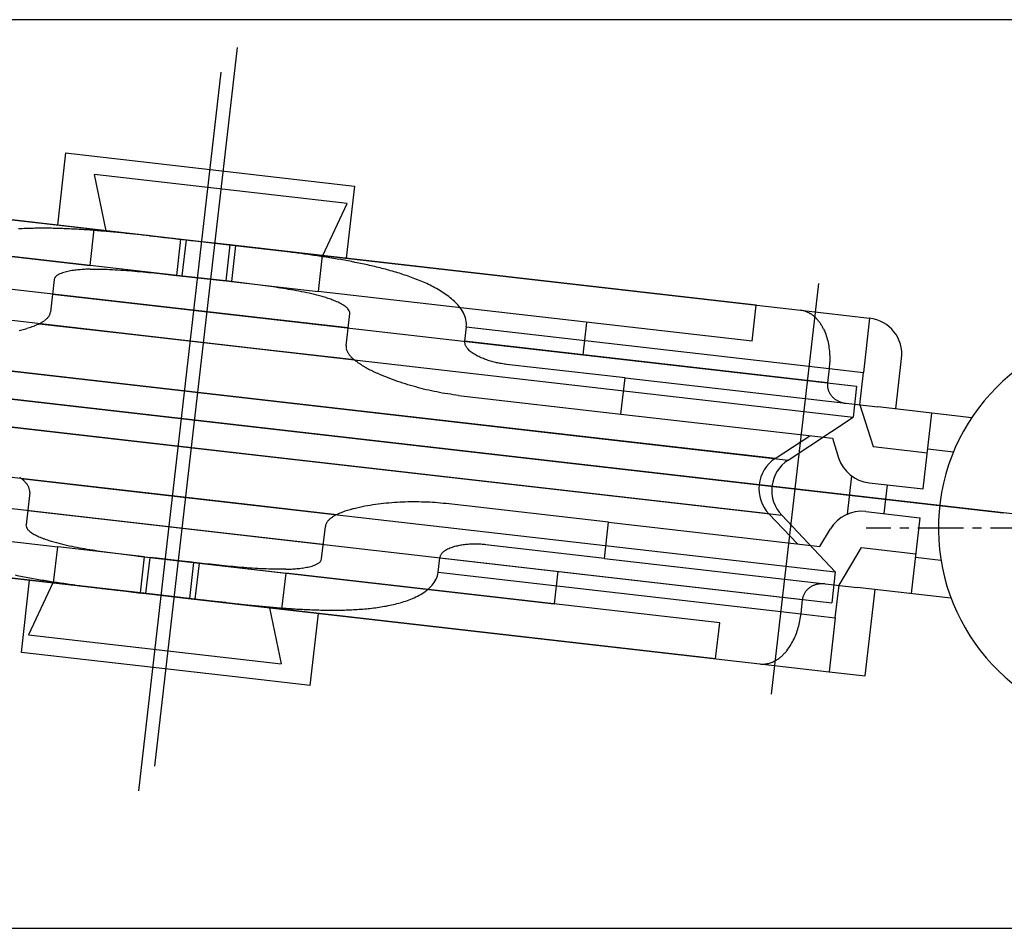
# Model space of a CAD drawing. Extents: x 0 to 1133, y 0 to 806.
# Drawn here: x 258 to 285, y 693 to 718 of the extents above; entities that cross this region are included whole.
import ezdxf

# ---------------------------------------------------------------- set-up
doc = ezdxf.new("R2010")
doc.units = 0
doc.header["$MEASUREMENT"] = 0
doc.linetypes.add('CENTER', pattern=[50.8, 31.75, -6.35, 6.35, -6.35])
doc.linetypes.add('CENTERX2', pattern=[4, 2.5, -0.5, 0.5, -0.5])
doc.layers.add('YKK_13', color=4, linetype='CONTINUOUS')
doc.layers.add('YKK_D', color=6, linetype='CONTINUOUS')

msp = doc.modelspace()

# ---------------------------------------------------------------- linework, layer by layer
at = {"layer": 'YKK_13', "linetype": 'CENTER', "ltscale": 5}
for p, q in [((264.003, 717.235), (261.732, 697.445)), ((261.295, 696.765), (263.565, 716.555)), ((278.712, 699.43), (280.009, 710.735)), ((236.499, 710), (285.079, 704.426)), ((288.799, 704), (240.218, 709.573))]:
    msp.add_line(p, q, dxfattribs=at)
at = {"layer": 'YKK_13', "linetype": 'Continuous'}
for p, q in [((259.284, 714.331), (259.056, 712.344)), ((259.284, 714.331), (261.353, 714.094)), ((261.353, 714.094), (267.232, 713.419)), ((262.796, 711.915), (246.909, 713.737)), ((267.033, 712.939), (260.078, 713.737)), ((260.404, 712.189), (260.078, 713.737)), ((248.128, 713.598), (260.071, 712.228)), ((267.232, 713.419), (267.004, 711.432)), ((266.365, 711.506), (267.033, 712.939)), ((248.014, 712.604), (259.957, 711.234)), ((264.721, 709.782), (244.931, 712.052)), ((264.02, 710.768), (252.569, 712.082)), ((259.957, 711.234), (260.071, 712.228)), ((260.071, 712.228), (262.457, 711.954)), ((261.6, 712.049), (261.8, 712.027)), ((261.8, 712.027), (262, 712.005)), ((262, 712.005), (262.2, 711.983)), ((262.2, 711.983), (262.4, 711.96)), ((262.343, 710.96), (262.457, 711.954)), ((262.4, 711.96), (262.6, 711.937)), ((262.457, 711.954), (263.619, 711.821)), ((262.6, 711.937), (262.486, 710.944)), ((262.6, 711.937), (262.796, 711.915)), ((263.958, 711.782), (262.796, 711.915)), ((263.619, 711.821), (279.505, 709.998)), ((263.815, 711.798), (263.619, 711.821)), ((263.701, 710.805), (263.815, 711.798)), ((264.014, 711.775), (263.815, 711.798)), ((263.958, 711.782), (263.844, 710.788)), ((266.344, 711.508), (263.958, 711.782)), ((264.214, 711.752), (264.014, 711.775)), ((264.414, 711.728), (264.214, 711.752)), ((264.614, 711.705), (264.414, 711.728)), ((264.813, 711.681), (264.614, 711.705)), ((266.344, 711.508), (266.23, 710.514)), ((278.287, 710.138), (266.344, 711.508)), ((262.343, 710.96), (259.957, 711.234)), ((264.624, 708.932), (244.833, 711.202)), ((259.956, 711.13), (260.033, 711.132)), ((260.033, 711.132), (260.11, 711.132)), ((260.11, 711.132), (260.187, 711.132)), ((260.187, 711.132), (260.264, 711.131)), ((260.264, 711.131), (260.341, 711.129)), ((260.341, 711.129), (260.418, 711.127)), ((260.418, 711.127), (260.495, 711.124)), ((260.495, 711.124), (260.571, 711.12)), ((260.571, 711.12), (260.648, 711.116)), ((260.648, 711.116), (260.725, 711.112)), ((260.725, 711.112), (260.802, 711.107)), ((260.802, 711.107), (260.878, 711.102)), ((260.878, 711.102), (260.955, 711.096)), ((260.955, 711.096), (261.032, 711.091)), ((261.032, 711.091), (261.108, 711.084)), ((261.108, 711.084), (261.185, 711.078)), ((261.185, 711.078), (261.262, 711.071)), ((261.262, 711.071), (261.338, 711.064)), ((261.338, 711.064), (261.415, 711.057)), ((261.415, 711.057), (261.491, 711.05)), ((261.491, 711.05), (261.568, 711.043)), ((261.568, 711.043), (261.644, 711.035)), ((261.644, 711.035), (261.721, 711.027)), ((261.721, 711.027), (261.797, 711.019)), ((261.797, 711.019), (261.874, 711.011)), ((261.874, 711.011), (261.95, 711.003)), ((261.95, 711.003), (262.027, 710.995)), ((262.027, 710.995), (262.103, 710.986)), ((262.103, 710.986), (262.18, 710.978)), ((262.18, 710.978), (262.256, 710.969)), ((262.256, 710.969), (262.333, 710.961)), ((262.333, 710.961), (262.408, 710.952)), ((262.343, 710.96), (263.505, 710.827)), ((262.408, 710.952), (262.486, 710.944)), ((258.969, 710.844), (258.867, 709.95)), ((262.486, 710.944), (262.682, 710.921)), ((263.844, 710.788), (262.682, 710.921)), ((263.505, 710.827), (263.701, 710.805)), ((263.773, 710.796), (263.701, 710.804)), ((263.845, 710.787), (263.773, 710.796)), ((263.844, 710.788), (266.23, 710.514)), ((263.916, 710.779), (263.845, 710.787)), ((263.988, 710.771), (263.916, 710.779)), ((264.06, 710.762), (263.988, 710.771)), ((264.132, 710.753), (264.06, 710.762)), ((264.203, 710.745), (264.132, 710.753)), ((264.275, 710.736), (264.203, 710.745)), ((264.347, 710.727), (264.275, 710.736)), ((264.419, 710.718), (264.347, 710.727)), ((264.49, 710.709), (264.419, 710.718)), ((264.562, 710.7), (264.49, 710.709)), ((264.634, 710.691), (264.562, 710.7)), ((264.705, 710.681), (264.634, 710.691)), ((264.777, 710.671), (264.705, 710.681)), ((258.924, 710.447), (261.26, 710.179)), ((264.849, 710.662), (264.777, 710.671)), ((264.92, 710.652), (264.849, 710.662)), ((264.992, 710.641), (264.92, 710.652)), ((265.063, 710.631), (264.992, 710.641)), ((265.135, 710.62), (265.063, 710.631)), ((265.206, 710.609), (265.135, 710.62)), ((265.278, 710.598), (265.206, 710.609)), ((265.349, 710.587), (265.278, 710.598)), ((265.42, 710.575), (265.349, 710.587)), ((265.492, 710.563), (265.42, 710.575)), ((265.563, 710.55), (265.492, 710.563)), ((265.634, 710.537), (265.563, 710.55)), ((265.705, 710.524), (265.634, 710.537)), ((265.776, 710.51), (265.705, 710.524)), ((265.847, 710.496), (265.776, 710.51)), ((265.918, 710.481), (265.847, 710.496)), ((265.988, 710.466), (265.918, 710.481)), ((266.059, 710.449), (265.988, 710.466)), ((266.129, 710.433), (266.059, 710.449)), ((266.199, 710.415), (266.129, 710.433)), ((266.269, 710.397), (266.199, 710.415)), ((278.173, 709.144), (266.23, 710.514)), ((261.26, 710.179), (281.051, 707.908)), ((266.339, 710.377), (266.269, 710.397)), ((278.173, 709.144), (278.287, 710.138)), ((267.001, 709.017), (267.103, 709.911)), ((279.505, 709.998), (281.409, 709.78)), ((264.293, 707.582), (246.308, 709.645)), ((246.663, 709.605), (261.179, 707.939)), ((258.554, 709.628), (261.162, 709.329)), ((267.058, 709.514), (264.721, 709.782)), ((273.618, 709.667), (273.515, 708.773)), ((281.409, 709.78), (281.238, 708.289)), ((261.162, 709.329), (280.953, 707.058)), ((270.31, 709.543), (270.264, 709.146)), ((270.31, 709.543), (280.295, 708.398)), ((280.143, 709.475), (280.163, 709.432)), ((280.163, 709.432), (280.182, 709.387)), ((280.182, 709.387), (280.199, 709.343)), ((280.199, 709.343), (280.215, 709.297)), ((270.263, 709.127), (270.264, 709.146)), ((280.249, 708), (270.264, 709.146)), ((280.215, 709.297), (280.229, 709.252)), ((280.229, 709.252), (280.242, 709.206)), ((280.242, 709.206), (280.254, 709.159)), ((280.254, 709.159), (280.265, 709.112)), ((280.265, 709.112), (280.274, 709.065)), ((280.274, 709.065), (280.282, 709.018)), ((267.233, 708.632), (264.624, 708.932)), ((270.367, 708.915), (270.344, 708.94)), ((270.392, 708.891), (270.367, 708.915)), ((270.419, 708.868), (270.392, 708.891)), ((270.445, 708.847), (270.419, 708.868)), ((270.473, 708.826), (270.445, 708.847)), ((270.502, 708.807), (270.473, 708.826)), ((270.531, 708.789), (270.502, 708.807)), ((270.561, 708.771), (270.531, 708.789)), ((280.282, 709.018), (280.289, 708.971)), ((280.289, 708.971), (280.295, 708.923)), ((280.295, 708.923), (280.3, 708.876)), ((280.3, 708.876), (280.304, 708.828)), ((280.304, 708.828), (280.307, 708.78)), ((280.307, 708.78), (280.309, 708.732)), ((270.591, 708.754), (270.561, 708.771)), ((270.621, 708.738), (270.591, 708.754)), ((270.652, 708.722), (270.621, 708.738)), ((270.684, 708.707), (270.652, 708.722)), ((270.715, 708.693), (270.684, 708.707)), ((270.747, 708.68), (270.715, 708.693)), ((270.779, 708.667), (270.747, 708.68)), ((270.811, 708.654), (270.779, 708.667)), ((270.844, 708.642), (270.811, 708.654)), ((270.877, 708.631), (270.844, 708.642)), ((270.909, 708.62), (270.877, 708.631)), ((270.942, 708.609), (270.909, 708.62)), ((270.976, 708.599), (270.942, 708.609)), ((271.009, 708.59), (270.976, 708.599)), ((271.042, 708.581), (271.009, 708.59)), ((271.076, 708.572), (271.042, 708.581)), ((271.109, 708.564), (271.076, 708.572)), ((271.144, 708.556), (271.109, 708.564)), ((271.178, 708.549), (271.144, 708.556)), ((271.211, 708.542), (271.178, 708.549)), ((271.246, 708.536), (271.211, 708.542)), ((271.28, 708.53), (271.246, 708.536)), ((271.314, 708.524), (271.28, 708.53)), ((271.349, 708.519), (271.314, 708.524)), ((271.383, 708.514), (271.349, 708.519)), ((271.417, 708.51), (271.383, 708.514)), ((274.678, 708.136), (271.417, 708.51)), ((280.307, 708.541), (280.303, 708.493)), ((280.309, 708.589), (280.307, 708.541)), ((280.309, 708.732), (280.31, 708.684)), ((280.31, 708.636), (280.309, 708.589)), ((280.31, 708.684), (280.31, 708.636)), ((282.129, 707.281), (282.289, 708.672)), ((267.93, 708.233), (267.862, 708.264)), ((280.295, 708.398), (280.249, 708)), ((280.299, 708.445), (280.295, 708.398)), ((280.295, 708.398), (281.238, 708.289)), ((280.303, 708.493), (280.299, 708.445)), ((281.136, 707.395), (281.238, 708.289)), ((264.118, 706.06), (246.134, 708.123)), ((246.488, 708.083), (261.005, 706.417)), ((267.999, 708.204), (267.93, 708.233)), ((268.068, 708.175), (267.999, 708.204)), ((268.138, 708.147), (268.068, 708.175)), ((268.207, 708.12), (268.138, 708.147)), ((268.277, 708.093), (268.207, 708.12)), ((268.348, 708.067), (268.277, 708.093)), ((268.418, 708.042), (268.348, 708.067)), ((268.489, 708.018), (268.418, 708.042)), ((268.56, 707.995), (268.489, 708.018)), ((268.632, 707.972), (268.56, 707.995)), ((268.703, 707.949), (268.632, 707.972)), ((274.564, 707.143), (274.678, 708.136)), ((274.678, 708.136), (281.633, 707.338)), ((280.247, 707.98), (280.246, 707.96)), ((280.249, 708), (280.247, 707.98)), ((261.179, 707.939), (279.164, 705.876)), ((268.775, 707.928), (268.703, 707.949)), ((268.847, 707.907), (268.775, 707.928)), ((268.919, 707.887), (268.847, 707.907)), ((268.991, 707.867), (268.919, 707.887)), ((269.064, 707.848), (268.991, 707.867)), ((269.136, 707.83), (269.064, 707.848)), ((269.209, 707.812), (269.136, 707.83)), ((269.282, 707.795), (269.209, 707.812)), ((269.355, 707.779), (269.282, 707.795)), ((269.428, 707.763), (269.355, 707.779)), ((269.502, 707.749), (269.428, 707.763)), ((269.575, 707.734), (269.502, 707.749)), ((269.649, 707.721), (269.575, 707.734)), ((269.723, 707.708), (269.649, 707.721)), ((269.797, 707.696), (269.723, 707.708)), ((269.871, 707.685), (269.797, 707.696)), ((280.246, 707.96), (280.246, 707.939)), ((280.246, 707.939), (280.247, 707.919)), ((280.247, 707.919), (280.249, 707.898)), ((280.249, 707.898), (280.252, 707.878)), ((280.252, 707.878), (280.255, 707.858)), ((280.255, 707.858), (280.26, 707.838)), ((280.26, 707.838), (280.265, 707.818)), ((280.265, 707.818), (280.271, 707.799)), ((280.271, 707.799), (280.278, 707.78)), ((280.278, 707.78), (280.286, 707.761)), ((280.286, 707.761), (280.295, 707.742)), ((280.295, 707.742), (280.304, 707.724)), ((280.304, 707.724), (280.315, 707.706)), ((280.315, 707.706), (280.325, 707.689)), ((281.051, 707.908), (280.953, 707.058)), ((278.809, 705.917), (264.293, 707.582)), ((269.945, 707.674), (269.871, 707.685)), ((270.019, 707.664), (269.945, 707.674)), ((270.094, 707.655), (270.019, 707.664)), ((270.094, 707.655), (274.564, 707.143)), ((280.325, 707.689), (280.337, 707.672)), ((280.337, 707.672), (280.349, 707.656)), ((280.349, 707.656), (280.362, 707.64)), ((280.362, 707.64), (280.375, 707.625)), ((280.375, 707.625), (280.39, 707.61)), ((280.39, 707.61), (280.404, 707.595)), ((280.404, 707.595), (280.419, 707.582)), ((280.419, 707.582), (280.435, 707.568)), ((280.435, 707.568), (280.451, 707.556)), ((280.451, 707.556), (280.467, 707.544)), ((280.467, 707.544), (280.484, 707.532)), ((280.484, 707.532), (280.502, 707.522)), ((280.502, 707.522), (280.519, 707.511)), ((280.519, 707.511), (280.538, 707.502)), ((280.538, 707.502), (280.556, 707.493)), ((280.556, 707.493), (280.575, 707.485)), ((280.575, 707.485), (280.594, 707.477)), ((280.594, 707.477), (280.613, 707.47)), ((280.613, 707.47), (280.632, 707.464)), ((280.632, 707.464), (280.652, 707.458)), ((280.652, 707.458), (280.672, 707.453)), ((280.672, 707.453), (280.692, 707.448)), ((280.692, 707.448), (280.712, 707.445)), ((280.712, 707.445), (280.732, 707.442)), ((280.732, 707.442), (280.742, 707.44)), ((281.136, 707.395), (281.507, 706.245)), ((284.217, 707.042), (281.633, 707.338)), ((282.883, 705.081), (283.123, 707.167)), ((264.135, 704.671), (244.344, 706.941)), ((274.564, 707.143), (280.382, 706.475)), ((279.164, 705.876), (280.953, 707.058)), ((261.005, 706.417), (278.989, 704.354)), ((278.809, 705.917), (279.762, 706.546)), ((280.382, 706.475), (280.556, 705.938)), ((264.038, 703.821), (244.247, 706.091)), ((281.507, 706.245), (282.997, 706.075)), ((283.713, 706.093), (283.009, 706.174)), ((278.635, 704.395), (264.118, 706.06)), ((258.065, 705.367), (260.674, 705.068)), ((280.912, 705.442), (280.79, 704.381)), ((260.674, 705.068), (280.464, 702.797)), ((281.393, 705.252), (282.883, 705.081)), ((281.89, 705.195), (281.799, 704.4)), ((247.125, 704.855), (259.068, 703.485)), ((258.297, 704.983), (258.194, 704.088)), ((268.555, 704.716), (268.48, 704.712)), ((268.63, 704.719), (268.555, 704.716)), ((268.705, 704.721), (268.63, 704.719)), ((268.78, 704.722), (268.705, 704.721)), ((268.855, 704.723), (268.78, 704.722)), ((268.93, 704.723), (268.855, 704.723)), ((269.004, 704.722), (268.93, 704.723)), ((269.079, 704.72), (269.004, 704.722)), ((269.154, 704.718), (269.079, 704.72)), ((269.229, 704.716), (269.154, 704.718)), ((269.304, 704.712), (269.229, 704.716)), ((258.24, 704.486), (260.576, 704.218)), ((266.744, 704.371), (264.135, 704.671)), ((267.514, 704.602), (267.44, 704.588)), ((267.587, 704.615), (267.514, 704.602)), ((267.661, 704.628), (267.587, 704.615)), ((267.735, 704.639), (267.661, 704.628)), ((267.809, 704.65), (267.735, 704.639)), ((267.884, 704.66), (267.809, 704.65)), ((267.958, 704.669), (267.884, 704.66)), ((268.032, 704.678), (267.958, 704.669)), ((268.107, 704.685), (268.032, 704.678)), ((268.181, 704.692), (268.107, 704.685)), ((268.256, 704.698), (268.181, 704.692)), ((268.331, 704.704), (268.256, 704.698)), ((268.406, 704.708), (268.331, 704.704)), ((268.48, 704.712), (268.406, 704.708)), ((269.379, 704.708), (269.304, 704.712)), ((269.453, 704.703), (269.379, 704.708)), ((269.528, 704.697), (269.453, 704.703)), ((269.603, 704.69), (269.528, 704.697)), ((269.677, 704.683), (269.603, 704.69)), ((269.752, 704.675), (269.677, 704.683)), ((274.222, 704.162), (269.752, 704.675)), ((281.302, 704.457), (282.792, 704.286)), ((260.576, 704.218), (280.367, 701.947)), ((278.635, 704.395), (279.42, 703.566)), ((278.989, 704.354), (280.464, 702.797)), ((282.792, 704.286), (282.553, 702.2)), ((261.679, 702.179), (245.793, 704.001)), ((266.328, 703.155), (266.431, 704.049)), ((274.108, 703.169), (274.222, 704.162)), ((274.222, 704.162), (280.04, 703.495)), ((280.04, 703.495), (280.331, 703.979)), ((247.011, 703.861), (258.954, 702.491)), ((266.374, 703.553), (264.038, 703.821)), ((258.954, 702.491), (259.068, 703.485)), ((258.959, 703.622), (259.029, 703.603)), ((259.029, 703.603), (259.098, 703.584)), ((261.454, 703.211), (259.068, 703.485)), ((259.098, 703.584), (259.169, 703.567)), ((259.169, 703.567), (259.239, 703.55)), ((259.239, 703.55), (259.309, 703.534)), ((259.309, 703.534), (259.38, 703.518)), ((259.38, 703.518), (259.451, 703.503)), ((259.451, 703.503), (259.522, 703.489)), ((259.522, 703.489), (259.592, 703.475)), ((259.592, 703.475), (259.664, 703.462)), ((259.664, 703.462), (259.735, 703.449)), ((259.735, 703.449), (259.806, 703.436)), ((259.806, 703.436), (259.877, 703.424)), ((259.877, 703.424), (259.948, 703.413)), ((259.948, 703.413), (260.02, 703.401)), ((260.02, 703.401), (260.091, 703.39)), ((260.091, 703.39), (260.163, 703.379)), ((260.163, 703.379), (260.234, 703.368)), ((260.234, 703.368), (260.306, 703.358)), ((269.733, 703.386), (269.705, 703.367)), ((269.763, 703.404), (269.733, 703.386)), ((269.794, 703.42), (269.763, 703.404)), ((269.825, 703.435), (269.794, 703.42)), ((269.856, 703.448), (269.825, 703.435)), ((269.889, 703.461), (269.856, 703.448)), ((269.921, 703.472), (269.889, 703.461)), ((269.954, 703.483), (269.921, 703.472)), ((269.987, 703.492), (269.954, 703.483)), ((270.021, 703.501), (269.987, 703.492)), ((270.054, 703.509), (270.021, 703.501)), ((270.088, 703.517), (270.054, 703.509)), ((270.122, 703.523), (270.088, 703.517)), ((270.156, 703.529), (270.122, 703.523)), ((270.19, 703.535), (270.156, 703.529)), ((270.224, 703.54), (270.19, 703.535)), ((270.259, 703.544), (270.224, 703.54)), ((270.294, 703.548), (270.259, 703.544)), ((270.328, 703.551), (270.294, 703.548)), ((270.362, 703.554), (270.328, 703.551)), ((270.397, 703.556), (270.362, 703.554)), ((270.431, 703.558), (270.397, 703.556)), ((270.466, 703.559), (270.431, 703.558)), ((270.501, 703.56), (270.466, 703.559)), ((270.535, 703.56), (270.501, 703.56)), ((270.57, 703.56), (270.535, 703.56)), ((270.605, 703.559), (270.57, 703.56)), ((270.64, 703.558), (270.605, 703.559)), ((270.674, 703.557), (270.64, 703.558)), ((270.709, 703.555), (270.674, 703.557)), ((270.744, 703.553), (270.709, 703.555)), ((270.779, 703.55), (270.744, 703.553)), ((270.813, 703.546), (270.779, 703.55)), ((270.848, 703.543), (270.813, 703.546)), ((274.108, 703.169), (270.848, 703.543)), ((280.566, 702.428), (281.188, 703.464)), ((281.188, 703.464), (282.678, 703.293)), ((260.306, 703.358), (260.377, 703.348)), ((260.377, 703.348), (260.449, 703.338)), ((260.449, 703.338), (260.52, 703.328)), ((260.52, 703.328), (260.592, 703.318)), ((260.592, 703.318), (260.664, 703.309)), ((260.664, 703.309), (260.735, 703.299)), ((260.735, 703.299), (260.807, 703.29)), ((260.807, 703.29), (260.879, 703.281)), ((260.879, 703.281), (260.951, 703.272)), ((260.951, 703.272), (261.022, 703.263)), ((261.022, 703.263), (261.094, 703.255)), ((261.094, 703.255), (261.166, 703.246)), ((261.166, 703.246), (261.238, 703.237)), ((261.238, 703.237), (261.309, 703.229)), ((261.278, 703.231), (272.729, 701.918)), ((261.309, 703.229), (261.381, 703.22)), ((261.34, 702.218), (261.454, 703.211)), ((261.381, 703.22), (261.453, 703.212)), ((261.453, 703.212), (261.524, 703.204)), ((261.454, 703.211), (262.616, 703.078)), ((261.597, 703.195), (261.483, 702.201)), ((261.524, 703.204), (261.597, 703.195)), ((261.793, 703.172), (261.597, 703.195)), ((262.955, 703.039), (261.793, 703.172)), ((269.535, 702.787), (269.581, 703.185)), ((269.584, 703.204), (269.581, 703.185)), ((269.581, 703.185), (279.565, 702.039)), ((274.108, 703.169), (281.063, 702.371)), ((283.371, 703.113), (282.667, 703.193)), ((262.812, 703.056), (262.616, 703.078)), ((262.698, 702.062), (262.812, 703.056)), ((262.889, 703.047), (262.812, 703.056)), ((262.955, 703.039), (262.841, 702.046)), ((262.965, 703.038), (262.889, 703.047)), ((262.955, 703.039), (265.341, 702.765)), ((263.041, 703.03), (262.965, 703.038)), ((263.118, 703.021), (263.041, 703.03)), ((263.194, 703.013), (263.118, 703.021)), ((263.271, 703.005), (263.194, 703.013)), ((263.347, 702.996), (263.271, 703.005)), ((263.424, 702.988), (263.347, 702.996)), ((263.5, 702.98), (263.424, 702.988)), ((263.577, 702.972), (263.5, 702.98)), ((263.653, 702.964), (263.577, 702.972)), ((263.73, 702.957), (263.653, 702.964)), ((263.806, 702.949), (263.73, 702.957)), ((263.883, 702.942), (263.806, 702.949)), ((263.959, 702.935), (263.883, 702.942)), ((264.036, 702.928), (263.959, 702.935)), ((264.112, 702.921), (264.036, 702.928)), ((264.189, 702.915), (264.112, 702.921)), ((264.266, 702.909), (264.189, 702.915)), ((264.342, 702.903), (264.266, 702.909)), ((264.419, 702.897), (264.342, 702.903)), ((264.496, 702.892), (264.419, 702.897)), ((264.573, 702.888), (264.496, 702.892)), ((264.649, 702.883), (264.573, 702.888)), ((264.726, 702.879), (264.649, 702.883)), ((264.803, 702.876), (264.726, 702.879)), ((264.88, 702.873), (264.803, 702.876)), ((264.957, 702.87), (264.88, 702.873)), ((265.034, 702.869), (264.957, 702.87)), ((265.111, 702.868), (265.034, 702.869)), ((265.187, 702.867), (265.111, 702.868)), ((265.264, 702.868), (265.187, 702.867)), ((265.341, 702.869), (265.264, 702.868)), ((258.066, 700.58), (258.294, 702.567)), ((265.341, 702.765), (265.227, 701.772)), ((277.284, 701.395), (265.341, 702.765)), ((269.535, 702.787), (279.52, 701.642)), ((272.831, 702.812), (272.729, 701.918)), ((280.464, 702.797), (280.367, 701.947)), ((258.933, 702.494), (258.265, 701.061)), ((258.954, 702.491), (261.34, 702.218)), ((260.484, 702.319), (260.684, 702.295)), ((260.684, 702.295), (260.884, 702.271)), ((279.656, 702.264), (279.668, 702.28)), ((279.668, 702.28), (279.682, 702.296)), ((279.682, 702.296), (279.696, 702.311)), ((279.696, 702.311), (279.71, 702.325)), ((279.71, 702.325), (279.725, 702.339)), ((279.725, 702.339), (279.741, 702.352)), ((279.741, 702.352), (279.757, 702.365)), ((279.757, 702.365), (279.773, 702.377)), ((279.773, 702.377), (279.791, 702.388)), ((279.791, 702.388), (279.808, 702.399)), ((279.808, 702.399), (279.826, 702.409)), ((279.826, 702.409), (279.844, 702.418)), ((279.844, 702.418), (279.862, 702.427)), ((279.862, 702.427), (279.881, 702.435)), ((279.881, 702.435), (279.901, 702.442)), ((279.901, 702.442), (279.92, 702.448)), ((279.92, 702.448), (279.939, 702.454)), ((279.939, 702.454), (279.959, 702.46)), ((279.959, 702.46), (279.979, 702.464)), ((279.979, 702.464), (279.999, 702.468)), ((279.999, 702.468), (280.019, 702.471)), ((280.019, 702.471), (280.039, 702.474)), ((280.039, 702.474), (280.06, 702.475)), ((280.06, 702.475), (280.081, 702.477)), ((280.081, 702.477), (280.101, 702.477)), ((280.101, 702.477), (280.121, 702.477)), ((280.121, 702.477), (280.142, 702.476)), ((280.142, 702.476), (280.162, 702.474)), ((280.162, 702.474), (280.172, 702.473)), ((280.463, 701.534), (280.566, 702.428)), ((283.647, 702.074), (281.063, 702.371)), ((281.286, 699.93), (281.559, 702.314)), ((260.884, 702.271), (261.083, 702.248)), ((261.083, 702.248), (261.283, 702.224)), ((261.283, 702.224), (261.483, 702.201)), ((261.34, 702.218), (262.502, 702.084)), ((261.483, 702.201), (261.679, 702.179)), ((262.841, 702.046), (261.679, 702.179)), ((262.502, 702.084), (278.388, 700.262)), ((262.698, 702.062), (262.502, 702.084)), ((262.898, 702.039), (262.698, 702.062)), ((265.227, 701.772), (262.841, 702.046)), ((263.097, 702.017), (262.898, 702.039)), ((263.297, 701.994), (263.097, 702.017)), ((279.52, 701.642), (279.565, 702.039)), ((279.565, 702.039), (279.568, 702.059)), ((279.568, 702.059), (279.572, 702.08)), ((279.572, 702.08), (279.576, 702.1)), ((279.576, 702.1), (279.582, 702.119)), ((279.582, 702.119), (279.588, 702.139)), ((279.588, 702.139), (279.595, 702.158)), ((279.595, 702.158), (279.603, 702.176)), ((279.603, 702.176), (279.612, 702.195)), ((279.612, 702.195), (279.622, 702.213)), ((279.622, 702.213), (279.632, 702.23)), ((279.632, 702.23), (279.644, 702.248)), ((279.644, 702.248), (279.656, 702.264)), ((263.497, 701.972), (263.297, 701.994)), ((263.697, 701.95), (263.497, 701.972)), ((264.893, 701.81), (265.219, 700.263)), ((277.17, 700.402), (265.227, 701.772)), ((266.014, 699.668), (266.242, 701.655)), ((279.49, 701.453), (279.499, 701.5)), ((279.499, 701.5), (279.507, 701.547)), ((279.507, 701.547), (279.514, 701.595)), ((279.514, 701.595), (279.52, 701.642)), ((279.52, 701.642), (280.463, 701.534)), ((280.463, 701.534), (280.292, 700.044)), ((277.17, 700.402), (277.284, 701.395)), ((279.417, 701.175), (279.432, 701.221)), ((279.432, 701.221), (279.445, 701.267)), ((279.445, 701.267), (279.458, 701.313)), ((279.458, 701.313), (279.47, 701.359)), ((279.47, 701.359), (279.48, 701.406)), ((279.48, 701.406), (279.49, 701.453)), ((258.265, 701.061), (265.219, 700.263)), ((279.308, 700.91), (279.328, 700.953)), ((279.328, 700.953), (279.348, 700.996)), ((279.348, 700.996), (279.367, 701.04)), ((279.367, 701.04), (279.385, 701.085)), ((279.385, 701.085), (279.401, 701.13)), ((279.401, 701.13), (279.417, 701.175)), ((279.128, 700.627), (279.158, 700.665)), ((279.158, 700.665), (279.186, 700.704)), ((279.186, 700.704), (279.212, 700.743)), ((279.212, 700.743), (279.238, 700.784)), ((279.238, 700.784), (279.262, 700.825)), ((279.262, 700.825), (279.286, 700.867)), ((279.286, 700.867), (279.308, 700.91)), ((263.945, 699.906), (258.066, 700.58)), ((278.388, 700.262), (280.292, 700.044)), ((266.014, 699.668), (263.945, 699.906)), ((280.292, 700.044), (281.286, 699.93))]:
    msp.add_line(p, q, dxfattribs=at)
at = {"layer": 'YKK_13', "linetype": 'CENTERX2', "ltscale": 0.5}
msp.add_line((303.988, 704), (281.311, 704), dxfattribs=at)
at = {"layer": 'YKK_13'}
msp.add_line((195, 692.999), (299, 692.983), dxfattribs=at)
at = {"layer": 'YKK_13', "linetype": 'Continuous'}
for centre, radius, start, end in [((258.571, 703.014), 9.242, 92.3649, 93.6117), ((258.619, 701.874), 10.383, 91.2561, 92.366), ((258.647, 700.591), 11.666, 90.2703, 91.2581), ((258.654, 699.179), 13.078, 89.3893, 90.2705), ((258.638, 697.65), 14.608, 88.6011, 89.39), ((258.595, 695.9), 16.357, 87.8976, 88.6021), ((258.523, 693.925), 18.334, 87.2692, 87.8977), ((258.418, 691.728), 20.534, 86.7083, 87.2696), ((258.271, 689.165), 23.101, 86.2101, 86.709), ((258.074, 686.196), 26.077, 85.7683, 86.2102), ((257.822, 682.776), 29.506, 85.378, 85.7685), ((257.488, 678.648), 33.647, 85.0359, 85.3784), ((257.054, 673.644), 38.67, 84.738, 85.036), ((256.501, 667.646), 44.693, 84.4803, 84.7382), ((255.771, 660.081), 52.293, 84.2603, 84.4807), ((254.799, 650.418), 62.006, 84.07453, 84.26038), ((253.534, 638.222), 74.267, 83.9195, 84.07467), ((251.784, 621.788), 90.794, 83.79292, 83.91985), ((253.935, 621.541), 90.794, 82.99172, 83.11864), ((255.952, 637.944), 74.267, 82.8369, 82.99206), ((257.481, 650.11), 62.006, 82.65118, 82.83704), ((258.723, 659.743), 52.293, 82.4309, 82.6512), ((259.725, 667.277), 44.693, 82.1734, 82.4313), ((260.545, 673.244), 38.67, 81.8756, 82.1736), ((261.255, 678.216), 33.647, 81.5331, 81.8756), ((261.865, 682.312), 29.506, 81.143, 81.5336), ((262.393, 685.7), 26.077, 80.7013, 81.1433), ((262.874, 688.637), 23.101, 80.2026, 80.7014), ((263.311, 691.167), 20.534, 79.642, 80.2032), ((263.707, 693.33), 18.334, 79.0139, 79.6424), ((264.083, 695.271), 16.357, 78.3095, 79.014), ((264.438, 696.984), 14.608, 77.5216, 78.3105), ((264.769, 698.477), 13.078, 76.6411, 77.5222), ((259.203, 710.745), 0.263, 123.5121, 140.3665), ((259.304, 710.593), 0.446, 113.5921, 123.4822), ((259.472, 710.225), 0.85, 108.9245, 114.1073), ((259.557, 709.98), 1.11, 104.9621, 108.9332), ((259.654, 709.617), 1.485, 102.0006, 104.9672), ((259.757, 709.141), 1.972, 99.8135, 102.0479), ((259.829, 708.724), 2.395, 97.9755, 99.8151), ((259.893, 708.265), 2.858, 96.4378, 97.9794), ((259.953, 707.74), 3.387, 95.1451, 96.446), ((260, 707.216), 3.913, 94.0195, 95.1456), ((260.038, 706.678), 4.452, 93.0317, 94.0214), ((260.07, 706.086), 5.046, 92.161, 93.0343), ((260.093, 705.48), 5.652, 91.3816, 92.1611), ((265.095, 699.851), 11.666, 75.6535, 76.6413), ((265.413, 701.094), 10.383, 74.5456, 75.6554), ((265.717, 702.194), 9.242, 73.2998, 74.5467), ((266.029, 703.232), 8.158, 71.8877, 73.3003), ((266.341, 704.183), 7.157, 70.2819, 71.8919), ((259.104, 710.825), 0.135, 139.6031, 171.9314), ((266.643, 705.025), 6.263, 68.4443, 70.2843), ((266.963, 705.837), 5.39, 66.3076, 68.4456), ((267.289, 706.576), 4.583, 63.8041, 66.3188), ((267.605, 707.217), 3.868, 60.8307, 63.8102), ((267.951, 707.837), 3.158, 57.1861, 60.8354), ((268.299, 708.374), 2.518, 52.6487, 57.2249), ((265.075, 705.947), 4.608, 73.1796, 74.0785), ((265.231, 706.462), 4.069, 72.1642, 73.1822), ((265.381, 706.93), 3.577, 71.0084, 72.1662), ((265.538, 707.386), 3.095, 69.6708, 71.0089), ((265.706, 707.837), 2.614, 68.0945, 69.6792), ((265.864, 708.23), 2.19, 66.2078, 68.0988), ((266.023, 708.59), 1.796, 63.9038, 66.2095), ((266.216, 708.982), 1.359, 60.9036, 63.9502), ((266.383, 709.281), 1.017, 56.8402, 60.9119), ((266.519, 709.489), 0.769, 51.4653, 56.849), ((268.628, 708.804), 1.977, 46.8424, 52.6691), ((268.983, 709.182), 1.458, 38.9574, 46.8655), ((258.565, 710.006), 0.31, 321.688, 335.5283), ((258.625, 709.979), 0.243, 335.468, 353.1157), ((266.743, 709.764), 0.414, 41.957, 51.9595), ((266.867, 709.877), 0.246, 25.0324, 41.922), ((266.97, 709.923), 0.134, 354.8206, 25.6816), ((269.303, 709.436), 1.05, 28.1508, 39.127), ((269.566, 709.577), 0.751, 12.7859, 28.1252), ((279.43, 709.344), 0.658, 79.2866, 83.4571), ((279.43, 709.344), 0.659, 75.1148, 79.2826), ((279.428, 709.338), 0.665, 70.9813, 75.1118), ((279.424, 709.327), 0.677, 66.9238, 70.9797), ((279.417, 709.31), 0.695, 62.973, 66.9233), ((279.406, 709.288), 0.719, 59.155, 62.9729), ((279.391, 709.263), 0.749, 55.4882, 59.1545), ((279.371, 709.234), 0.784, 51.9845, 55.4872), ((257.753, 711.282), 1.837, 291.7133, 294.0488), ((257.897, 710.96), 1.485, 294.0462, 296.9364), ((258.047, 710.667), 1.156, 296.9014, 300.6142), ((258.184, 710.435), 0.887, 300.5857, 305.4238), ((258.326, 710.237), 0.643, 305.4137, 312.089), ((258.462, 710.087), 0.44, 311.9055, 321.6532), ((269.708, 709.609), 0.606, 353.792, 12.8443), ((279.347, 709.203), 0.823, 48.6498, 51.9836), ((279.318, 709.17), 0.868, 45.4858, 48.6498), ((279.283, 709.135), 0.916, 42.4902, 45.4863), ((279.245, 709.1), 0.969, 39.657, 42.4906), ((279.202, 709.064), 1.024, 36.978, 39.6574), ((279.155, 709.029), 1.083, 34.4448, 36.9788), ((279.104, 708.994), 1.145, 32.0405, 34.4451), ((279.05, 708.96), 1.208, 29.7693, 32.0409), ((281.295, 708.786), 1, 353.4558, 83.4558), ((257.038, 713.537), 4.205, 283.2711, 284.2915), ((257.139, 713.14), 3.796, 284.2912, 285.4217), ((257.248, 712.747), 3.388, 285.4186, 286.6853), ((257.36, 712.375), 2.999, 286.6825, 288.1132), ((257.488, 711.983), 2.587, 288.1123, 289.7711), ((257.622, 711.61), 2.191, 289.7622, 291.7208), ((278.994, 708.928), 1.273, 27.6146, 29.7703), ((278.934, 708.897), 1.34, 25.5671, 27.6151), ((288.799, 704), 5.5, 90, 260.4059), ((270.465, 709.124), 0.202, 179.2311, 188.9295), ((270.489, 709.128), 0.226, 189.0033, 197.6885), ((270.527, 709.14), 0.266, 197.6745, 205.2277), ((267.243, 708.991), 0.243, 173.7958, 191.4436), ((267.308, 709.003), 0.31, 191.3833, 205.2235), ((267.426, 709.059), 0.44, 205.2584, 215.006), ((267.593, 709.174), 0.643, 214.8225, 221.4979), ((270.574, 709.162), 0.318, 205.2194, 211.3985), ((270.629, 709.195), 0.382, 211.3852, 216.6437), ((270.693, 709.243), 0.462, 216.6345, 220.9586), ((267.775, 709.335), 0.887, 221.4877, 226.3259), ((267.962, 709.529), 1.156, 226.2973, 230.0102), ((268.174, 709.781), 1.485, 229.9752, 232.8654), ((268.387, 710.062), 1.837, 232.8628, 235.1982), ((268.589, 710.352), 2.191, 235.1907, 237.1494), ((268.804, 710.685), 2.587, 237.1404, 238.7993), ((269.018, 711.037), 2.999, 238.7984, 240.2291), ((269.21, 711.374), 3.388, 240.2262, 241.493), ((269.405, 711.733), 3.796, 241.4898, 242.6204), ((269.594, 712.097), 4.205, 242.6201, 243.6405), ((269.767, 712.446), 4.596, 243.6394, 244.5731), ((269.937, 712.804), 4.992, 244.5715, 245.4311), ((279.361, 705.083), 1, 123.4558, 223.4558), ((279.715, 705.042), 1, 123.4558, 223.4558), ((281.507, 706.245), 1, 197.8997, 263.4558), ((257.124, 704.218), 1.485, 49.9752, 52.8654), ((257.336, 704.47), 1.156, 46.2973, 50.0102), ((257.522, 704.664), 0.887, 41.4877, 46.3259), ((257.705, 704.826), 0.643, 34.8225, 41.4979), ((257.872, 704.94), 0.44, 25.2584, 35.006), ((257.99, 704.996), 0.31, 11.3833, 25.2235), ((258.055, 705.009), 0.243, 353.7958, 11.4436), ((267.675, 702.389), 2.191, 109.7622, 111.7208), ((267.81, 702.017), 2.587, 108.1123, 109.7711), ((267.938, 701.625), 2.999, 106.6825, 108.1132), ((268.049, 701.253), 3.388, 105.4186, 106.6853), ((268.158, 700.859), 3.796, 104.2912, 105.4217), ((268.259, 700.462), 4.205, 103.2711, 104.2915), ((268.349, 700.082), 4.596, 102.3385, 103.2722), ((268.434, 699.696), 4.992, 101.4804, 102.3401), ((281.188, 703.464), 1, 83.4558, 149.0118), ((266.733, 703.993), 0.31, 141.688, 155.5283), ((266.835, 703.912), 0.44, 131.9055, 141.6532), ((266.972, 703.763), 0.643, 125.4137, 132.089), ((267.113, 703.564), 0.887, 120.5857, 125.4238), ((267.251, 703.332), 1.156, 116.9014, 120.6142), ((267.4, 703.04), 1.485, 114.0462, 116.9364), ((267.544, 702.718), 1.837, 111.7133, 114.0488), ((258.327, 704.076), 0.134, 174.8206, 205.6816), ((258.43, 704.123), 0.246, 205.0324, 221.922), ((258.555, 704.235), 0.414, 221.957, 231.9595), ((258.779, 704.511), 0.769, 231.4653, 236.849), ((266.672, 704.02), 0.243, 155.468, 173.1157), ((258.915, 704.718), 1.017, 236.8402, 240.9119), ((259.081, 705.017), 1.359, 240.9036, 243.9502), ((259.274, 705.409), 1.796, 243.9038, 246.2095), ((259.433, 705.769), 2.19, 246.2078, 248.0988), ((259.592, 706.162), 2.614, 248.0945, 249.6792), ((259.759, 706.614), 3.095, 249.6708, 251.0089), ((259.916, 707.07), 3.577, 251.0084, 252.1662), ((260.067, 707.537), 4.069, 252.1642, 253.1822), ((260.223, 708.053), 4.608, 253.1796, 254.0785), ((269.976, 702.993), 0.462, 125.953, 130.277), ((266.194, 703.174), 0.135, 319.6031, 351.9314), ((269.781, 703.161), 0.202, 157.982, 167.6805), ((269.803, 703.151), 0.226, 149.2231, 157.9083), ((269.838, 703.131), 0.266, 141.6839, 149.2371), ((269.878, 703.099), 0.318, 135.513, 141.6921), ((269.924, 703.054), 0.382, 130.2678, 135.5263), ((265.205, 708.52), 5.652, 271.3816, 272.1611), ((265.228, 707.914), 5.046, 272.161, 273.0343), ((265.259, 707.321), 4.452, 273.0317, 274.0214), ((265.297, 706.783), 3.913, 274.0195, 275.1456), ((265.345, 706.259), 3.387, 275.1451, 276.446), ((265.404, 705.734), 2.858, 276.4378, 277.9794), ((265.469, 705.275), 2.395, 277.9755, 279.8151), ((265.541, 704.858), 1.972, 279.8135, 282.0479), ((265.644, 704.383), 1.485, 282.0006, 284.9672), ((265.741, 704.02), 1.11, 284.9621, 288.9332), ((265.825, 703.774), 0.85, 288.9245, 294.1073), ((265.994, 703.407), 0.446, 293.5921, 303.4822), ((266.095, 703.254), 0.263, 303.5121, 320.3665), ((261.214, 718.729), 16.357, 258.3095, 259.014), ((261.591, 720.669), 18.334, 259.0139, 259.6424), ((261.987, 722.833), 20.534, 259.642, 260.2032), ((262.424, 725.362), 23.101, 260.2026, 260.7014), ((262.904, 728.299), 26.077, 260.7013, 261.1433), ((268.803, 702.923), 0.751, 318.7864, 334.1257), ((268.933, 702.86), 0.606, 334.0673, 353.1196), ((263.433, 731.687), 29.506, 261.143, 261.5336), ((264.043, 735.784), 33.647, 261.5331, 261.8756), ((264.752, 740.755), 38.67, 261.8756, 262.1736), ((265.573, 746.723), 44.693, 262.1734, 262.4313), ((266.574, 754.257), 52.293, 262.4309, 262.6512), ((267.817, 763.889), 62.006, 262.65118, 262.83704), ((269.346, 776.055), 74.267, 262.8369, 262.99206), ((271.362, 792.458), 90.794, 262.99172, 263.11864), ((268.325, 703.44), 1.458, 300.046, 307.9542), ((268.578, 703.12), 1.05, 307.7845, 318.7607), ((267.624, 704.984), 3.158, 286.0762, 289.7255), ((267.841, 704.382), 2.518, 289.6866, 294.2628), ((268.064, 703.889), 1.977, 294.2425, 300.0691), ((273.514, 792.211), 90.794, 263.79292, 263.91985), ((271.764, 775.778), 74.267, 263.9195, 264.07467), ((270.498, 763.582), 62.006, 264.07453, 264.26038), ((269.527, 753.918), 52.293, 264.2603, 264.4807), ((268.796, 746.353), 44.693, 264.4803, 264.7382), ((268.244, 740.355), 38.67, 264.738, 265.036), ((267.809, 735.352), 33.647, 265.0359, 265.3784), ((267.476, 731.223), 29.506, 265.378, 265.7685), ((267.223, 727.804), 26.077, 265.7683, 266.2102), ((267.026, 724.834), 23.101, 266.2101, 266.709), ((266.879, 722.272), 20.534, 266.7083, 267.2696), ((266.775, 720.075), 18.334, 267.2692, 267.8977), ((266.702, 718.099), 16.357, 267.8976, 268.6021), ((266.66, 716.35), 14.608, 268.6011, 269.39), ((266.644, 714.82), 13.078, 269.3893, 270.2705), ((266.65, 713.408), 11.666, 270.2703, 271.2581), ((266.679, 712.126), 10.383, 271.2561, 272.366), ((266.726, 710.986), 9.242, 272.3649, 273.6117), ((266.794, 709.904), 8.158, 273.6113, 275.0238), ((266.883, 708.907), 7.157, 275.0196, 276.6297), ((266.986, 708.018), 6.263, 276.6273, 278.4673), ((267.115, 707.155), 5.39, 278.466, 280.6039), ((267.264, 706.362), 4.583, 280.5928, 283.1074), ((267.427, 705.665), 3.868, 283.1013, 286.0809), ((278.368, 701.153), 0.916, 301.4253, 304.4214), ((278.338, 701.196), 0.969, 304.421, 307.2546), ((278.304, 701.241), 1.024, 307.2541, 309.9336), ((278.267, 701.286), 1.083, 309.9328, 312.4668), ((278.225, 701.331), 1.145, 312.4664, 314.871), ((278.18, 701.376), 1.208, 314.8706, 317.1422), ((278.133, 701.42), 1.273, 317.1413, 319.2969), ((278.082, 701.464), 1.34, 319.2964, 321.3444), ((278.463, 700.916), 0.658, 263.4544, 267.625), ((278.463, 700.916), 0.659, 267.629, 271.7968), ((278.463, 700.922), 0.665, 271.7997, 275.9302), ((278.462, 700.934), 0.677, 275.9319, 279.9878), ((278.458, 700.952), 0.695, 279.9883, 283.9385), ((278.453, 700.976), 0.719, 283.9386, 287.7566), ((278.444, 701.004), 0.749, 287.757, 291.4233), ((278.431, 701.036), 0.784, 291.4243, 294.9271), ((278.414, 701.072), 0.823, 294.9279, 298.2618), ((278.393, 701.111), 0.868, 298.2618, 301.4257)]:
    msp.add_arc(centre, radius, start, end, dxfattribs=at)
at = {"layer": 'YKK_D'}
msp.add_line((246, 718), (323.003, 718), dxfattribs=at)

doc.saveas('drawing.dxf')
